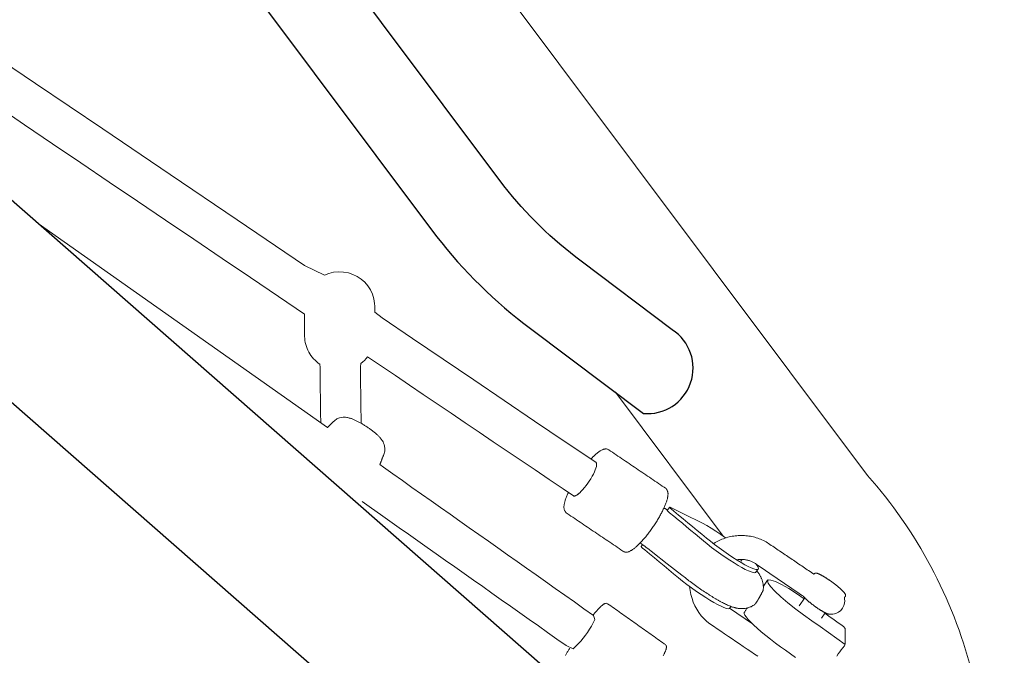
# Model space of a CAD drawing. Extents: x 5304 to 6474, y -5666 to -4837.
# Drawn here: x 6325 to 6341, y -5086 to -5076 of the extents above; entities that cross this region are included whole.
import ezdxf

# ---------------------------------------------------------------- set-up
doc = ezdxf.new("R2010")
doc.units = 0
doc.header["$MEASUREMENT"] = 0
doc.linetypes.add('DASHED', pattern=[0.75, 0.5, -0.25])
doc.layers.get('0').update_dxf_attribs({"color": 5, "linetype": 'CONTINUOUS'})
doc.layers.add('9_FT_OVERLAP', color=1, linetype='DASHED')
doc.layers.add('PHASE-1', color=6, linetype='CONTINUOUS')

# ---------------------------------------------------------------- blocks, each defined once
blk = doc.blocks.new('27464100')
at = {"color": 0, "linetype": 'Continuous', "lineweight": 0}
for p, q in [((16.5, -4.52), (16.56, -4.437)), ((17.637, -4.349), (17.992, -4.59)), ((16.818, -4.752), (16.907, -4.629)), ((17.465, -4.935), (17.398, -5.027)), ((28.785, -10.598), (24.271, -7.412))]:
    blk.add_line(p, q, dxfattribs=at)
for points in [[(95.083, 0.082, 1.015442), (97.475, 0.31), (97.475, 2.238, 0.461706), (96.003, 3.537, 0.13531), (94.123, 2.397), (77.236, -12.416, -0.158707), (72.734, -13.667), (38.96, -13.667, -0.158707), (34.458, -12.416), (17.571, 2.397, 0.13531), (15.69, 3.537, 0.461706), (14.218, 2.238), (14.273, -0.058, 0.798987), (16.61, -0.06, 0.798987)], [(16.005, 0.613), (32.892, -14.201, 0.169281), (38.96, -16.041), (72.734, -16.041, 0.169281), (78.801, -14.201), (95.688, 0.613)]]:
    blk.add_lwpolyline(points, format="xyb")
blk.add_lwpolyline([(14.218, -1.554), (14.218, -3.627, 0.117702), (15.838, -6.665), (32.725, -29.211, 0.231073), (38.96, -32.039), (48.743, -32.047, 0.236892), (50.347, -32.852, 0.236892), (51.95, -32.047), (59.743, -32.047, 0.236892), (61.347, -32.852, 0.236892), (62.95, -32.047), (72.734, -32.039, 0.231073), (78.968, -29.211), (95.855, -6.665, 0.117702), (97.475, -3.627), (97.475, -1.589)], format="xyb", dxfattribs=at)
for points in [[(20.487, -3.969), (20.494, -3.957), (20.501, -3.946), (20.507, -3.935), (20.514, -3.924), (20.52, -3.914), (20.526, -3.903), (20.531, -3.893), (20.537, -3.883), (20.542, -3.874), (20.547, -3.864), (20.552, -3.855)], [(19.029, -3.849), (19.024, -3.859), (19.019, -3.867), (19.015, -3.876), (19.011, -3.884), (19.007, -3.892), (19.004, -3.9), (19, -3.908), (18.997, -3.915), (18.994, -3.922), (18.991, -3.928), (18.989, -3.935), (18.987, -3.941), (18.985, -3.947), (18.983, -3.953), (18.982, -3.959), (18.981, -3.965), (18.98, -3.971), (18.979, -3.977), (18.979, -3.98), (18.979, -3.98), (18.979, -3.98), (18.979, -3.981), (18.979, -3.981), (18.979, -3.981), (18.979, -3.981), (18.979, -3.981), (18.979, -3.982), (18.979, -3.982), (18.979, -3.982), (18.979, -3.982), (18.979, -3.982), (18.979, -3.983), (18.979, -3.983), (18.979, -3.983), (18.979, -3.983), (18.979, -3.983), (18.979, -3.984), (18.979, -3.984), (18.979, -3.984), (18.979, -3.984), (18.979, -3.984), (18.979, -3.985), (18.979, -3.985), (18.979, -3.985), (18.979, -3.985), (18.979, -3.985), (18.979, -3.986), (18.979, -3.986), (18.979, -3.986), (18.979, -3.986), (18.979, -3.986), (18.979, -3.986), (18.98, -3.989), (18.98, -3.996), (18.982, -4.005), (18.987, -4.014), (18.994, -4.023), (19.012, -4.036), (19.038, -4.055), (19.064, -4.073), (19.09, -4.092), (19.117, -4.11), (19.143, -4.128), (19.169, -4.147), (19.195, -4.165), (19.221, -4.184), (19.247, -4.202), (19.273, -4.221), (19.299, -4.239), (19.326, -4.258), (19.352, -4.276), (19.378, -4.294), (19.404, -4.313), (19.43, -4.331), (19.456, -4.35), (19.482, -4.368), (19.508, -4.387), (19.535, -4.405), (19.561, -4.424), (19.587, -4.442), (19.613, -4.46), (19.639, -4.479), (19.665, -4.497), (19.691, -4.516), (19.717, -4.534), (19.744, -4.553), (19.77, -4.571), (19.796, -4.59), (19.822, -4.608), (19.848, -4.626), (19.874, -4.645), (19.897, -4.661), (19.908, -4.666), (19.919, -4.668), (19.928, -4.667), (19.935, -4.666), (19.942, -4.664), (19.948, -4.661), (19.953, -4.658), (19.958, -4.655), (19.963, -4.652), (19.968, -4.648), (19.973, -4.645), (19.978, -4.64), (19.984, -4.636), (19.989, -4.631), (19.995, -4.626), (20, -4.621), (20.006, -4.615), (20.012, -4.609), (20.019, -4.603), (20.025, -4.596), (20.032, -4.589), (20.039, -4.582), (20.046, -4.575), (20.053, -4.567), (20.06, -4.558), (20.067, -4.55), (20.075, -4.541), (20.083, -4.532), (20.091, -4.523), (20.099, -4.513), (20.107, -4.504), (20.115, -4.494), (20.124, -4.483)], [(16.506, -4.512), (16.464, -4.482), (16.423, -4.453), (16.381, -4.423), (16.34, -4.394), (16.298, -4.365), (16.257, -4.335), (16.215, -4.306), (16.187, -4.275), (16.187, -4.241), (16.187, -4.207), (16.187, -4.174), (16.187, -4.14), (16.187, -4.106), (16.187, -4.072), (16.187, -4.038), (16.201, -4.006), (16.225, -3.973), (16.249, -3.941), (16.272, -3.909), (16.296, -3.876), (16.32, -3.844)], [(16.964, -3.822), (17.043, -3.878), (17.122, -3.934), (17.2, -3.99), (17.278, -4.047), (17.355, -4.106), (17.428, -4.165), (17.497, -4.222), (17.56, -4.277), (17.614, -4.327), (17.662, -4.374), (17.701, -4.417), (17.732, -4.454), (17.753, -4.485), (17.763, -4.51), (17.763, -4.526), (17.757, -4.536), (17.751, -4.545), (17.744, -4.553), (17.738, -4.562), (17.732, -4.57), (17.726, -4.579), (17.719, -4.587), (17.713, -4.596)], [(17.551, -3.84), (17.603, -3.875), (17.661, -3.914), (17.72, -3.954), (17.778, -3.993), (17.837, -4.033), (17.895, -4.072), (17.954, -4.112), (18.012, -4.151), (18.071, -4.191), (18.129, -4.231), (18.188, -4.27), (18.246, -4.31), (18.301, -4.347), (18.349, -4.386), (18.394, -4.428), (18.436, -4.474), (18.473, -4.523), (18.506, -4.575), (18.535, -4.629), (18.559, -4.686), (18.579, -4.745), (18.595, -4.805), (18.607, -4.868), (18.617, -4.931)], [(24.271, -7.412), (24.267, -7.416), (24.263, -7.42), (24.259, -7.424), (24.255, -7.428), (24.251, -7.432), (24.246, -7.437), (24.242, -7.441), (24.238, -7.445), (24.234, -7.449), (24.23, -7.453), (24.226, -7.458), (24.221, -7.462), (24.217, -7.466), (24.213, -7.47), (24.209, -7.474), (24.205, -7.479), (24.201, -7.483), (24.196, -7.487), (24.192, -7.491), (24.188, -7.495), (24.184, -7.5), (24.18, -7.504), (24.162, -7.52), (24.122, -7.547), (24.085, -7.563), (24.053, -7.57), (24.027, -7.573), (24.005, -7.574), (23.987, -7.573), (23.97, -7.571), (23.956, -7.568), (23.943, -7.566), (23.93, -7.562), (23.918, -7.559), (23.907, -7.556), (23.896, -7.552), (23.886, -7.548), (23.875, -7.544), (23.865, -7.539), (23.854, -7.535), (23.844, -7.53), (23.833, -7.525), (23.822, -7.52), (23.812, -7.515), (23.801, -7.51), (23.79, -7.504), (23.779, -7.498), (23.769, -7.492), (23.758, -7.486), (23.747, -7.48), (23.736, -7.474), (23.725, -7.467), (23.713, -7.461), (23.702, -7.454), (23.691, -7.447), (23.68, -7.44), (23.669, -7.433), (23.658, -7.426), (23.647, -7.419), (23.637, -7.411), (23.626, -7.404), (23.615, -7.396), (23.605, -7.389), (23.594, -7.381), (23.584, -7.374), (23.574, -7.366), (23.564, -7.359), (23.555, -7.351), (23.545, -7.344), (23.536, -7.336), (23.526, -7.328), (23.517, -7.321), (23.509, -7.313), (23.5, -7.306), (23.492, -7.298), (23.483, -7.29), (23.475, -7.282), (23.467, -7.274), (23.459, -7.266), (23.451, -7.257), (23.444, -7.248), (23.436, -7.238), (23.428, -7.228), (23.42, -7.217), (23.412, -7.204), (23.403, -7.189), (23.395, -7.171), (23.387, -7.149), (23.379, -7.122), (23.375, -7.087), (23.377, -7.044), (23.39, -6.994), (23.393, -6.986), (23.396, -6.978), (23.399, -6.971), (23.402, -6.963), (23.405, -6.956), (23.408, -6.948), (23.411, -6.94), (23.414, -6.933), (23.417, -6.926), (23.42, -6.918), (23.422, -6.911), (23.425, -6.904), (23.428, -6.897), (23.431, -6.89), (23.434, -6.883), (23.436, -6.876), (23.439, -6.869), (23.441, -6.863), (23.444, -6.856), (23.447, -6.85), (23.449, -6.843), (23.451, -6.837), (23.398, -6.795), (23.249, -6.69), (23.1, -6.584), (22.951, -6.479), (22.802, -6.374), (22.653, -6.269), (22.504, -6.163), (22.354, -6.058), (22.205, -5.953), (22.056, -5.848), (21.907, -5.742), (21.758, -5.637), (21.609, -5.532), (21.46, -5.427), (21.311, -5.321), (21.162, -5.216), (21.013, -5.111), (20.864, -5.006), (20.715, -4.9), (20.566, -4.795), (20.416, -4.69), (20.267, -4.584), (20.118, -4.479), (20.098, -4.414), (20.123, -4.363), (20.149, -4.312), (20.178, -4.263), (20.209, -4.214), (20.243, -4.168), (20.278, -4.122), (20.315, -4.079), (20.354, -4.037), (20.395, -3.997), (20.437, -3.959), (20.543, -4.008), (20.688, -4.11), (20.833, -4.212), (20.977, -4.315), (21.122, -4.417), (21.267, -4.519), (21.412, -4.622), (21.557, -4.724), (21.702, -4.826), (21.847, -4.928), (21.992, -5.031), (22.137, -5.133), (22.281, -5.235), (22.426, -5.338), (22.571, -5.44), (22.716, -5.542), (22.861, -5.645), (23.006, -5.747), (23.151, -5.849), (23.296, -5.951), (23.44, -6.054), (23.585, -6.156), (23.73, -6.258)], [(16.187, -4.026), (16.317, -4.118), (16.448, -4.211), (16.578, -4.303), (16.709, -4.396), (16.836, -4.486), (16.959, -4.578), (17.081, -4.675), (17.193, -4.771), (17.286, -4.858), (17.352, -4.93), (17.39, -4.983), (17.401, -5.017), (17.388, -5.034), (17.346, -5.031), (17.277, -5.007), (17.182, -4.961), (17.069, -4.897), (16.948, -4.821), (16.827, -4.739)], [(17.821, -5.353), (17.802, -5.327)], [(20.51, -6.399), (20.517, -6.385), (20.523, -6.371), (20.529, -6.357), (20.534, -6.344), (20.539, -6.331), (20.544, -6.318), (20.549, -6.306), (20.553, -6.293), (20.557, -6.281), (20.561, -6.269), (20.564, -6.258), (20.567, -6.247), (20.57, -6.236), (20.572, -6.225), (20.574, -6.215), (20.576, -6.205), (20.577, -6.195), (20.578, -6.185), (20.578, -6.176), (20.578, -6.167), (20.578, -6.158), (20.577, -6.149), (20.575, -6.14), (20.573, -6.132), (20.57, -6.124), (20.568, -6.119), (20.568, -6.119), (20.568, -6.119), (20.568, -6.118), (20.568, -6.118), (20.568, -6.118), (20.568, -6.117), (20.567, -6.117), (20.567, -6.117), (20.567, -6.116), (20.567, -6.116), (20.567, -6.116), (20.567, -6.116), (20.567, -6.115), (20.566, -6.115), (20.566, -6.115), (20.566, -6.114), (20.566, -6.114), (20.566, -6.114), (20.566, -6.113), (20.565, -6.113), (20.565, -6.113), (20.565, -6.112), (20.565, -6.112), (20.565, -6.112), (20.565, -6.111), (20.565, -6.111), (20.564, -6.111), (20.564, -6.11), (20.564, -6.11), (20.564, -6.11), (20.561, -6.103), (20.556, -6.095), (20.55, -6.088), (20.542, -6.082), (20.526, -6.07), (20.498, -6.051), (20.469, -6.031), (20.44, -6.012), (20.411, -5.992), (20.382, -5.973), (20.353, -5.953), (20.324, -5.934), (20.295, -5.914), (20.267, -5.895), (20.238, -5.875), (20.209, -5.856), (20.18, -5.836), (20.151, -5.816), (20.122, -5.797), (20.093, -5.777), (20.064, -5.758), (20.036, -5.738), (20.007, -5.719), (19.978, -5.699), (19.949, -5.68), (19.92, -5.66), (19.891, -5.641), (19.862, -5.621), (19.833, -5.602), (19.805, -5.582), (19.776, -5.563), (19.747, -5.543), (19.718, -5.523), (19.689, -5.504), (19.66, -5.484), (19.646, -5.475), (19.637, -5.471), (19.628, -5.469), (19.619, -5.467), (19.61, -5.466), (19.601, -5.466), (19.593, -5.467), (19.584, -5.469), (19.576, -5.471), (19.567, -5.474), (19.559, -5.477), (19.55, -5.481), (19.542, -5.486), (19.533, -5.49), (19.524, -5.495), (19.515, -5.501), (19.506, -5.507), (19.497, -5.513), (19.488, -5.52), (19.479, -5.527), (19.469, -5.535), (19.459, -5.543), (19.45, -5.552), (19.44, -5.561), (19.43, -5.57), (19.419, -5.58), (19.409, -5.59), (19.399, -5.6), (19.388, -5.611), (19.378, -5.622), (19.367, -5.633), (19.356, -5.645), (19.346, -5.657), (19.335, -5.669), (19.324, -5.682), (19.313, -5.695), (19.302, -5.708), (19.291, -5.721), (19.28, -5.735), (19.269, -5.748), (19.259, -5.762), (19.248, -5.777), (19.237, -5.791), (19.226, -5.806), (19.216, -5.82), (19.205, -5.835), (19.195, -5.85), (19.184, -5.865), (19.174, -5.88), (19.164, -5.895), (19.154, -5.911), (19.144, -5.926), (19.135, -5.941), (19.125, -5.957), (19.116, -5.972), (19.107, -5.987), (19.098, -6.003), (19.089, -6.018), (19.08, -6.033), (19.072, -6.048), (19.064, -6.063), (19.056, -6.078), (19.048, -6.093), (19.041, -6.107), (19.034, -6.122), (19.027, -6.136), (19.02, -6.15), (19.014, -6.164), (19.008, -6.178), (19.002, -6.191), (18.997, -6.205), (18.992, -6.218), (18.987, -6.23), (18.982, -6.243), (18.978, -6.255), (18.974, -6.267), (18.971, -6.279), (18.967, -6.29), (18.964, -6.301), (18.962, -6.312), (18.96, -6.323), (18.958, -6.333), (18.956, -6.343), (18.955, -6.353), (18.955, -6.362), (18.954, -6.372), (18.954, -6.381), (18.955, -6.39), (18.956, -6.398), (18.958, -6.407), (18.96, -6.415), (18.963, -6.424), (18.964, -6.426), (18.964, -6.426), (18.964, -6.426), (18.965, -6.427), (18.965, -6.427), (18.965, -6.427), (18.965, -6.428), (18.965, -6.428), (18.965, -6.428), (18.965, -6.429), (18.966, -6.429), (18.966, -6.429), (18.966, -6.43), (18.966, -6.43), (18.966, -6.43), (18.966, -6.431), (18.966, -6.431), (18.967, -6.431), (18.967, -6.432), (18.967, -6.432), (18.967, -6.432), (18.967, -6.433), (18.967, -6.433), (18.967, -6.433), (18.968, -6.434), (18.968, -6.434), (18.968, -6.434), (18.968, -6.434), (18.968, -6.435), (18.968, -6.435), (18.969, -6.436), (18.973, -6.444), (18.978, -6.452), (18.985, -6.459), (18.992, -6.465), (19.014, -6.48), (19.043, -6.499), (19.071, -6.519), (19.1, -6.538), (19.129, -6.558), (19.158, -6.578), (19.187, -6.597), (19.216, -6.617), (19.245, -6.636), (19.274, -6.656), (19.302, -6.675), (19.331, -6.695), (19.36, -6.714), (19.389, -6.734), (19.418, -6.753), (19.447, -6.773), (19.476, -6.792), (19.505, -6.812), (19.533, -6.831), (19.562, -6.851), (19.591, -6.871), (19.62, -6.89), (19.649, -6.91), (19.678, -6.929), (19.707, -6.949), (19.736, -6.968), (19.764, -6.988), (19.793, -7.007), (19.822, -7.027), (19.851, -7.046), (19.88, -7.066), (19.889, -7.071), (19.897, -7.075), (19.906, -7.077), (19.916, -7.079), (19.925, -7.079), (19.933, -7.078), (19.942, -7.077), (19.951, -7.076), (19.959, -7.073), (19.967, -7.07), (19.976, -7.067), (19.984, -7.063), (19.993, -7.058), (20.002, -7.054), (20.011, -7.048), (20.019, -7.043), (20.029, -7.037), (20.038, -7.03), (20.047, -7.023), (20.056, -7.016), (20.066, -7.008), (20.076, -7), (20.086, -6.991), (20.095, -6.982), (20.106, -6.973), (20.116, -6.963), (20.126, -6.953), (20.137, -6.942), (20.147, -6.932), (20.158, -6.92)], [(19.776, -7.963), (18.092, -5.714)], [(29.879, -13.496), (28.829, -12.786), (27.779, -12.076), (26.729, -11.365), (25.679, -10.655), (24.629, -9.945), (24.319, -9.793), (24.249, -9.82), (24.174, -9.838), (24.097, -9.845), (24.02, -9.842), (23.944, -9.828), (23.873, -9.805), (23.807, -9.774), (23.746, -9.733), (23.689, -9.684), (23.64, -9.627), (23.598, -9.563), (23.566, -9.495), (23.545, -9.423), (23.534, -9.351), (23.533, -9.307), (23.532, -9.292), (23.532, -9.276), (23.532, -9.261), (23.532, -9.245), (23.532, -9.23), (23.532, -9.214), (23.417, -9.125), (22.941, -8.803), (22.464, -8.481), (21.988, -8.159), (21.512, -7.836), (21.036, -7.514), (20.559, -7.192), (20.083, -6.87), (20.072, -6.859), (20.068, -6.846), (20.068, -6.828), (20.072, -6.806), (20.079, -6.78), (20.09, -6.752), (20.103, -6.721), (20.119, -6.687), (20.139, -6.651), (20.16, -6.614), (20.184, -6.578), (20.208, -6.542), (20.232, -6.509), (20.257, -6.477), (20.283, -6.447), (20.308, -6.419), (20.333, -6.394), (20.357, -6.374), (20.378, -6.358), (20.396, -6.348), (20.412, -6.343), (20.424, -6.342)], [(20.266, -6.467), (20.278, -6.452), (20.29, -6.438), (20.302, -6.425), (20.315, -6.412), (20.327, -6.4), (20.339, -6.389), (20.35, -6.379), (20.361, -6.37), (20.372, -6.363), (20.382, -6.356), (20.391, -6.351), (20.399, -6.347), (20.407, -6.344), (20.414, -6.342), (20.42, -6.342), (20.426, -6.343), (20.43, -6.345), (20.593, -6.455), (20.811, -6.602), (21.029, -6.75), (21.247, -6.897), (21.466, -7.045), (21.684, -7.192), (21.902, -7.34), (22.12, -7.487), (22.338, -7.635), (22.556, -7.782), (22.774, -7.93), (22.992, -8.077), (23.21, -8.224), (23.428, -8.372), (23.643, -8.517), (23.667, -8.489), (23.693, -8.462), (23.72, -8.438), (23.749, -8.415), (23.757, -8.363), (23.756, -8.3), (23.755, -8.237), (23.754, -8.174), (23.754, -8.111), (23.753, -8.047), (23.752, -7.984), (23.751, -7.921), (23.75, -7.858), (23.75, -7.795), (23.749, -7.732), (23.748, -7.669), (23.747, -7.606), (23.746, -7.543), (23.746, -7.48)], [(24.376, -7.485), (24.376, -7.539), (24.377, -7.593), (24.378, -7.648), (24.378, -7.702), (24.379, -7.756), (24.38, -7.81), (24.38, -7.864), (24.381, -7.918), (24.382, -7.973), (24.383, -8.027), (24.383, -8.081), (24.384, -8.135), (24.385, -8.189), (24.385, -8.243), (24.386, -8.298), (24.387, -8.352), (24.39, -8.403), (24.416, -8.421), (24.441, -8.442), (24.465, -8.463), (24.487, -8.486), (24.508, -8.511), (24.528, -8.536), (24.546, -8.563), (24.562, -8.59), (24.577, -8.619), (24.589, -8.648), (24.6, -8.678), (24.61, -8.708), (24.617, -8.739), (24.623, -8.771), (24.626, -8.802), (24.628, -8.834), (24.628, -8.857), (24.628, -8.877), (24.628, -8.898), (24.629, -8.918), (24.629, -8.939), (24.629, -8.959), (24.629, -8.98), (24.629, -9), (24.63, -9.02), (24.63, -9.041), (24.63, -9.061), (24.63, -9.082), (24.631, -9.102), (24.631, -9.123), (24.631, -9.143), (24.631, -9.164), (24.631, -9.184), (25.033, -9.458), (25.474, -9.756), (25.915, -10.054), (26.356, -10.353), (26.797, -10.651), (27.238, -10.949), (27.68, -11.248), (28.121, -11.546), (28.562, -11.845), (29.003, -12.143), (29.444, -12.441)]]:
    blk.add_lwpolyline(points, dxfattribs=at)
at = {"linetype": 'Continuous', "lineweight": 0}
for points in [[(17.872, -5.349), (17.859, -5.351), (17.846, -5.352), (17.834, -5.353), (17.821, -5.353), (17.809, -5.354), (17.796, -5.353), (17.783, -5.353), (17.771, -5.352), (17.759, -5.35), (17.746, -5.349), (17.734, -5.347), (17.722, -5.344), (17.71, -5.341), (17.698, -5.338), (17.686, -5.335), (17.675, -5.331), (17.663, -5.327), (17.652, -5.322), (17.641, -5.317), (17.63, -5.312), (17.619, -5.307), (17.608, -5.301), (17.598, -5.295), (17.588, -5.288), (17.57, -5.276), (17.547, -5.26), (17.524, -5.245), (17.501, -5.229), (17.478, -5.213), (17.455, -5.198), (17.433, -5.182), (17.41, -5.166), (17.387, -5.151), (17.364, -5.135), (17.341, -5.119), (17.318, -5.104), (17.295, -5.088), (17.272, -5.072), (17.25, -5.057), (17.227, -5.041), (17.204, -5.025), (17.181, -5.01), (17.158, -4.994), (17.135, -4.978), (17.112, -4.963), (17.089, -4.947), (17.067, -4.932), (17.044, -4.916), (17.021, -4.9), (16.998, -4.885), (16.975, -4.869), (16.952, -4.853), (16.929, -4.838), (16.906, -4.822), (16.884, -4.806), (16.861, -4.791), (16.84, -4.777), (16.837, -4.773), (16.835, -4.77), (16.831, -4.766), (16.828, -4.763), (16.825, -4.759), (16.821, -4.755), (16.818, -4.751), (16.814, -4.748), (16.81, -4.744), (16.806, -4.74), (16.802, -4.736), (16.798, -4.732), (16.793, -4.728), (16.789, -4.723), (16.784, -4.719), (16.779, -4.715), (16.774, -4.711), (16.769, -4.706), (16.764, -4.702), (16.759, -4.697), (16.753, -4.693), (16.748, -4.688), (16.742, -4.684), (16.737, -4.679), (16.731, -4.675), (16.725, -4.67), (16.72, -4.665), (16.714, -4.661), (16.708, -4.656), (16.702, -4.651), (16.696, -4.647), (16.689, -4.642), (16.683, -4.637), (16.677, -4.633), (16.671, -4.628), (16.665, -4.624), (16.658, -4.619), (16.652, -4.615), (16.646, -4.61), (16.639, -4.606), (16.633, -4.601), (16.627, -4.597), (16.621, -4.593), (16.614, -4.589), (16.608, -4.584), (16.602, -4.58), (16.596, -4.576), (16.59, -4.572), (16.584, -4.568), (16.578, -4.565), (16.572, -4.561), (16.566, -4.557), (16.56, -4.554), (16.554, -4.55), (16.549, -4.547), (16.543, -4.544), (16.538, -4.54), (16.532, -4.537), (16.527, -4.534), (16.522, -4.531), (16.516, -4.529), (16.511, -4.526), (16.506, -4.523), (16.502, -4.521), (16.497, -4.519), (16.492, -4.516), (16.488, -4.514), (16.483, -4.512), (16.479, -4.51), (16.475, -4.509), (16.471, -4.507), (16.467, -4.505), (16.463, -4.504), (16.459, -4.503), (16.455, -4.502), (16.451, -4.501), (16.447, -4.5), (16.443, -4.499), (16.431, -4.497), (16.417, -4.496), (16.399, -4.496), (16.379, -4.498), (16.353, -4.503), (16.324, -4.513), (16.291, -4.53), (16.257, -4.557), (16.228, -4.593), (16.208, -4.633), (16.197, -4.671), (16.194, -4.706), (16.196, -4.734), (16.2, -4.757), (16.199, -4.758), (16.199, -4.758), (16.198, -4.759), (16.198, -4.76), (16.197, -4.761), (16.197, -4.761), (16.196, -4.762), (16.196, -4.763), (16.195, -4.763), (16.195, -4.764), (16.194, -4.764), (16.194, -4.765), (16.193, -4.766), (16.193, -4.766), (16.193, -4.767), (16.192, -4.767), (16.192, -4.768), (16.191, -4.768), (16.191, -4.769), (16.19, -4.769), (16.19, -4.77), (16.19, -4.771), (16.189, -4.771), (16.189, -4.771), (16.189, -4.772), (16.188, -4.772), (16.188, -4.773), (16.188, -4.773), (16.187, -4.774), (16.187, -4.774), (16.187, -4.775), (16.186, -4.775), (16.185, -4.778), (16.182, -4.783), (16.181, -4.788), (16.181, -4.792), (16.181, -4.796), (16.182, -4.8), (16.183, -4.803), (16.184, -4.807), (16.186, -4.81), (16.188, -4.813), (16.189, -4.816), (16.191, -4.819), (16.194, -4.823), (16.196, -4.826), (16.199, -4.829), (16.201, -4.833), (16.204, -4.836), (16.207, -4.84), (16.21, -4.844), (16.214, -4.847), (16.217, -4.851), (16.221, -4.855), (16.225, -4.859), (16.229, -4.864), (16.234, -4.868), (16.238, -4.872), (16.243, -4.877), (16.247, -4.881), (16.252, -4.886), (16.257, -4.89), (16.263, -4.895), (16.268, -4.9), (16.273, -4.905), (16.279, -4.91), (16.285, -4.914), (16.291, -4.919), (16.297, -4.925), (16.303, -4.93), (16.309, -4.935), (16.315, -4.94), (16.322, -4.945), (16.328, -4.95), (16.335, -4.955), (16.341, -4.961), (16.348, -4.966), (16.355, -4.971), (16.362, -4.976), (16.369, -4.981), (16.376, -4.987), (16.383, -4.992), (16.39, -4.997), (16.397, -5.002), (16.404, -5.007), (16.411, -5.012), (16.418, -5.017), (16.425, -5.022), (16.432, -5.027), (16.439, -5.032), (16.446, -5.037), (16.453, -5.041), (16.46, -5.046), (16.467, -5.051), (16.474, -5.055), (16.481, -5.06), (16.487, -5.064), (16.494, -5.068), (16.501, -5.072), (16.507, -5.077), (16.514, -5.081), (16.52, -5.084), (16.526, -5.088), (16.533, -5.092), (16.539, -5.095), (16.545, -5.099), (16.551, -5.102), (16.556, -5.105), (16.562, -5.108), (16.568, -5.111), (16.573, -5.114), (16.578, -5.117), (16.583, -5.119), (16.588, -5.122), (16.593, -5.124), (16.598, -5.126), (16.602, -5.128), (16.607, -5.13), (16.611, -5.132), (16.615, -5.133), (16.619, -5.135), (16.623, -5.136), (16.627, -5.137), (16.63, -5.138), (16.634, -5.139), (16.638, -5.139), (16.641, -5.14), (16.645, -5.14), (16.648, -5.14), (16.652, -5.14), (16.656, -5.139), (16.66, -5.137), (16.664, -5.135), (16.669, -5.132), (16.671, -5.129), (16.671, -5.129), (16.671, -5.128), (16.672, -5.128), (16.672, -5.128), (16.672, -5.128), (16.672, -5.128), (16.672, -5.127), (16.672, -5.127), (16.672, -5.127), (16.672, -5.127), (16.673, -5.127), (16.673, -5.126), (16.673, -5.126), (16.673, -5.126), (16.673, -5.126), (16.673, -5.126), (16.673, -5.126), (16.674, -5.125), (16.674, -5.125), (16.674, -5.125), (16.674, -5.125), (16.674, -5.125), (16.674, -5.124), (16.674, -5.124), (16.675, -5.124), (16.675, -5.124), (16.675, -5.124), (16.675, -5.123), (16.675, -5.123), (16.675, -5.123), (16.675, -5.123), (16.675, -5.123), (16.693, -5.134), (16.714, -5.149), (16.736, -5.164), (16.758, -5.178), (16.779, -5.193), (16.801, -5.207), (16.822, -5.222), (16.844, -5.237), (16.866, -5.251), (16.887, -5.266), (16.909, -5.28), (16.93, -5.295), (16.952, -5.31), (16.974, -5.324), (16.995, -5.339), (17.017, -5.354), (17.038, -5.368), (17.06, -5.383), (17.082, -5.397), (17.103, -5.412), (17.125, -5.427), (17.146, -5.441), (17.168, -5.456), (17.19, -5.47), (17.211, -5.485), (17.233, -5.5), (17.254, -5.514), (17.276, -5.529), (17.298, -5.543), (17.319, -5.558), (17.341, -5.573), (17.362, -5.587), (17.383, -5.601), (17.403, -5.614), (17.424, -5.626), (17.444, -5.637), (17.465, -5.648), (17.487, -5.658), (17.509, -5.668), (17.531, -5.677), (17.553, -5.685), (17.575, -5.692), (17.598, -5.699), (17.621, -5.705), (17.644, -5.71), (17.667, -5.715), (17.691, -5.719), (17.714, -5.722), (17.738, -5.724), (17.762, -5.726), (17.786, -5.727), (17.809, -5.728), (17.833, -5.727), (17.857, -5.726), (17.881, -5.724), (17.904, -5.722), (17.928, -5.719), (17.952, -5.715), (17.975, -5.71), (17.998, -5.705), (18.021, -5.699), (18.044, -5.692), (18.067, -5.685), (18.089, -5.677), (18.112, -5.668), (18.133, -5.659), (18.155, -5.649), (18.177, -5.638), (18.198, -5.627), (18.218, -5.615), (18.239, -5.603)], [(19.388, -5.611), (19.364, -5.594), (19.341, -5.576), (19.317, -5.559), (19.294, -5.542), (19.271, -5.524), (19.249, -5.507), (19.246, -5.504), (19.244, -5.503), (19.244, -5.503), (19.243, -5.502), (19.236, -5.496), (19.221, -5.485), (19.193, -5.463), (18.966, -5.286), (18.739, -5.109), (18.683, -5.064), (18.679, -5.061), (18.677, -5.06), (18.677, -5.059), (18.675, -5.058), (18.666, -5.051), (18.646, -5.036), (18.627, -5.021), (18.607, -5.006), (18.587, -4.991), (18.567, -4.976), (18.546, -4.961), (18.526, -4.947), (18.506, -4.932), (18.485, -4.917), (18.465, -4.903), (18.445, -4.889), (18.424, -4.875), (18.404, -4.861), (18.384, -4.848), (18.363, -4.834), (18.344, -4.821), (18.324, -4.808), (18.304, -4.796), (18.285, -4.784), (18.266, -4.772), (18.247, -4.76), (18.228, -4.749), (18.219, -4.743), (18.209, -4.738), (18.2, -4.733), (18.191, -4.727), (18.182, -4.722), (18.173, -4.717), (18.164, -4.712), (18.156, -4.707), (18.147, -4.702), (18.138, -4.697), (18.121, -4.688), (18.104, -4.679), (18.088, -4.671), (18.071, -4.663), (18.055, -4.655), (18.039, -4.647), (18.023, -4.64), (18.008, -4.633), (17.992, -4.627), (17.977, -4.621), (17.961, -4.615), (17.946, -4.61), (17.938, -4.607), (17.93, -4.605), (17.922, -4.602), (17.913, -4.6), (17.905, -4.598), (17.897, -4.596), (17.888, -4.594), (17.879, -4.592), (17.87, -4.591), (17.861, -4.589), (17.851, -4.588), (17.841, -4.587), (17.832, -4.586), (17.821, -4.585), (17.811, -4.585), (17.801, -4.585), (17.79, -4.585), (17.78, -4.585), (17.769, -4.586), (17.758, -4.587), (17.747, -4.589), (17.735, -4.591), (17.724, -4.593), (17.713, -4.596), (17.702, -4.599), (17.691, -4.602), (17.68, -4.606), (17.669, -4.611), (17.658, -4.615), (17.648, -4.62), (17.637, -4.626), (17.627, -4.632), (17.622, -4.635), (17.616, -4.638), (17.611, -4.641), (17.607, -4.645), (17.604, -4.646), (17.602, -4.648), (17.599, -4.65), (17.598, -4.652), (17.596, -4.653), (17.595, -4.655), (17.593, -4.656), (17.591, -4.658), (17.59, -4.66), (17.588, -4.662), (17.586, -4.665), (17.584, -4.667), (17.582, -4.67), (17.58, -4.673), (17.577, -4.677), (17.575, -4.681), (17.572, -4.685), (17.569, -4.689), (17.566, -4.694), (17.563, -4.699), (17.559, -4.705), (17.558, -4.708), (17.556, -4.711), (17.554, -4.714), (17.552, -4.717), (17.55, -4.72), (17.548, -4.724), (17.546, -4.727), (17.544, -4.731), (17.542, -4.735), (17.54, -4.738), (17.537, -4.742), (17.535, -4.747), (17.533, -4.751), (17.53, -4.755), (17.528, -4.76), (17.525, -4.764), (17.522, -4.769), (17.52, -4.774), (17.517, -4.779), (17.514, -4.784), (17.511, -4.79), (17.508, -4.795), (17.505, -4.801), (17.502, -4.806), (17.499, -4.812), (17.496, -4.818), (17.492, -4.825), (17.489, -4.831), (17.485, -4.838), (17.482, -4.844), (17.478, -4.851), (17.474, -4.858), (17.471, -4.865), (17.469, -4.869), (17.468, -4.87), (17.468, -4.87), (17.468, -4.87), (17.468, -4.87), (17.468, -4.87), (17.468, -4.872), (17.467, -4.875), (17.467, -4.88), (17.466, -4.892), (17.465, -4.904), (17.465, -4.916), (17.465, -4.927), (17.466, -4.939), (17.467, -4.95), (17.468, -4.962), (17.47, -4.973), (17.472, -4.984), (17.474, -4.994), (17.477, -5.005), (17.479, -5.015), (17.483, -5.025), (17.486, -5.035), (17.489, -5.045), (17.493, -5.054), (17.497, -5.063), (17.501, -5.072), (17.505, -5.08), (17.509, -5.089), (17.514, -5.097), (17.518, -5.105), (17.523, -5.112), (17.527, -5.12), (17.532, -5.127), (17.537, -5.134), (17.542, -5.141), (17.547, -5.148), (17.551, -5.155), (17.556, -5.161), (17.566, -5.174)], [(17.971, -4.619), (17.974, -4.615), (17.977, -4.611), (17.979, -4.607), (17.982, -4.603), (17.985, -4.6), (17.988, -4.596), (17.991, -4.592), (17.998, -4.586), (18.016, -4.583), (18.043, -4.588), (18.08, -4.601), (18.126, -4.621), (18.179, -4.647), (18.237, -4.679), (18.299, -4.715), (18.365, -4.757), (18.437, -4.804), (18.51, -4.854), (18.585, -4.907), (18.658, -4.962), (18.728, -5.015), (18.792, -5.067), (18.866, -5.129), (18.941, -5.191), (19.016, -5.253), (19.092, -5.315), (19.167, -5.377), (19.242, -5.439), (19.317, -5.501), (19.353, -5.531), (19.358, -5.535), (19.363, -5.54), (19.367, -5.544), (19.37, -5.548), (19.373, -5.551), (19.373, -5.554), (19.37, -5.558), (19.367, -5.563), (19.363, -5.567), (19.36, -5.571), (19.357, -5.575), (19.354, -5.58), (19.351, -5.584)], [(17.585, -5.286), (17.562, -5.256), (17.548, -5.231), (17.543, -5.213), (17.547, -5.201), (17.561, -5.196), (17.584, -5.198), (17.616, -5.206), (17.656, -5.222), (17.703, -5.244), (17.755, -5.271), (17.811, -5.303), (17.873, -5.34), (17.94, -5.383), (18.011, -5.43), (18.084, -5.48), (18.156, -5.532), (18.226, -5.585), (18.292, -5.636), (18.354, -5.687), (18.427, -5.747), (18.5, -5.807), (18.572, -5.867), (18.645, -5.927), (18.718, -5.987), (18.791, -6.047), (18.863, -6.107), (18.906, -6.142), (18.911, -6.147), (18.916, -6.151), (18.92, -6.155), (18.924, -6.159), (18.926, -6.162), (18.928, -6.165), (18.929, -6.167), (18.929, -6.168), (18.932, -6.165), (18.937, -6.158), (18.941, -6.152), (18.946, -6.145), (18.951, -6.139), (18.956, -6.132), (18.961, -6.126), (18.965, -6.119), (18.966, -6.118), (18.965, -6.116), (18.964, -6.113), (18.961, -6.11), (18.958, -6.107), (18.954, -6.103), (18.95, -6.099), (18.944, -6.094), (18.93, -6.083), (18.864, -6.027), (18.797, -5.972), (18.73, -5.917), (18.664, -5.862), (18.597, -5.807), (18.53, -5.752), (18.463, -5.697), (18.402, -5.645), (18.34, -5.595), (18.273, -5.542), (18.203, -5.489), (18.131, -5.437), (18.059, -5.387), (17.989, -5.34), (17.923, -5.298), (17.861, -5.26), (17.802, -5.226), (17.747, -5.198), (17.698, -5.174), (17.657, -5.158), (17.624, -5.148), (17.6, -5.145), (17.586, -5.149), (17.579, -5.157), (17.575, -5.163), (17.57, -5.17), (17.565, -5.176), (17.56, -5.183), (17.555, -5.19), (17.551, -5.196), (17.546, -5.203)], [(18.929, -6.167), (18.929, -6.169), (18.928, -6.169), (18.926, -6.169), (18.923, -6.169), (18.919, -6.167), (18.909, -6.163), (18.846, -6.132), (18.784, -6.101), (18.721, -6.07), (18.658, -6.039), (18.595, -6.009), (18.532, -5.978), (18.469, -5.947), (18.413, -5.918), (18.35, -5.882), (18.28, -5.84), (18.206, -5.792), (18.13, -5.741), (18.055, -5.689)], [(19.017, -6.156), (19.009, -6.151), (19, -6.147), (18.992, -6.142), (18.984, -6.137), (18.976, -6.133), (18.968, -6.129), (18.961, -6.125)]]:
    blk.add_lwpolyline(points, dxfattribs=at)
blk.add_lwpolyline([(33.072, -24.425), (22.567, -10.399, 0.068012), (21.102, -8.961), (19.338, -7.633, 0.784194), (18.888, -8.94), (20.31, -10.012, -0.067178), (21.515, -11.188), (32.02, -25.213, -0.083321), (32.329, -25.763), (32.222, -26.219, 0.611944), (33.404, -26.936), (33.619, -26.023, 0.189864)], format="xyb", close=True)
blk = doc.blocks.new('274541D2')
at = {"layer": '9_FT_OVERLAP', "ltscale": 30}
blk.add_lwpolyline([(98.915, -3.653, 0.000002), (98.861, 13.365, 0.249879), (48.605, 107.297, 0.195431), (-35.389, 124.59, 0.043975), (-56.068, 118.855, -0.026473), (-60.004, 117.614, 0.06642), (-87.214, 106.583, -0.041483), (-93.073, 103.861, 0.163864), (-148.899, 59.011, -0.058297), (-154.638, 51.996, 0.206663), (-188.821, -30.113, -0.036083), (-189.153, -35.725, 0.115863), (-183.957, -89.466), (-173.645, -118.668, 0.087672), (-154.177, -154.271, 0.258809), (-52.643, -196.098, 0.246386), (34.251, -136.702, 0.057287), (43.954, -112.049, -0.158727), (57.096, -91.785, 0.039105), (69.874, -79.67, 0.186566), (98.915, -3.653, 1.000696)], format="xyb", close=True, dxfattribs=at)

msp = doc.modelspace()

# ---------------------------------------------------------------- block references
at = {"layer": 'PHASE-1'}
for name, p, rotation in [('27464100', (6354.426, -5089.425), 180), ('274541D2', (6180.04, -5204.786, 24), 154.2857142856445)]:
    msp.add_blockref(name, p, dxfattribs=dict(at, rotation=rotation))

doc.saveas('drawing.dxf')
